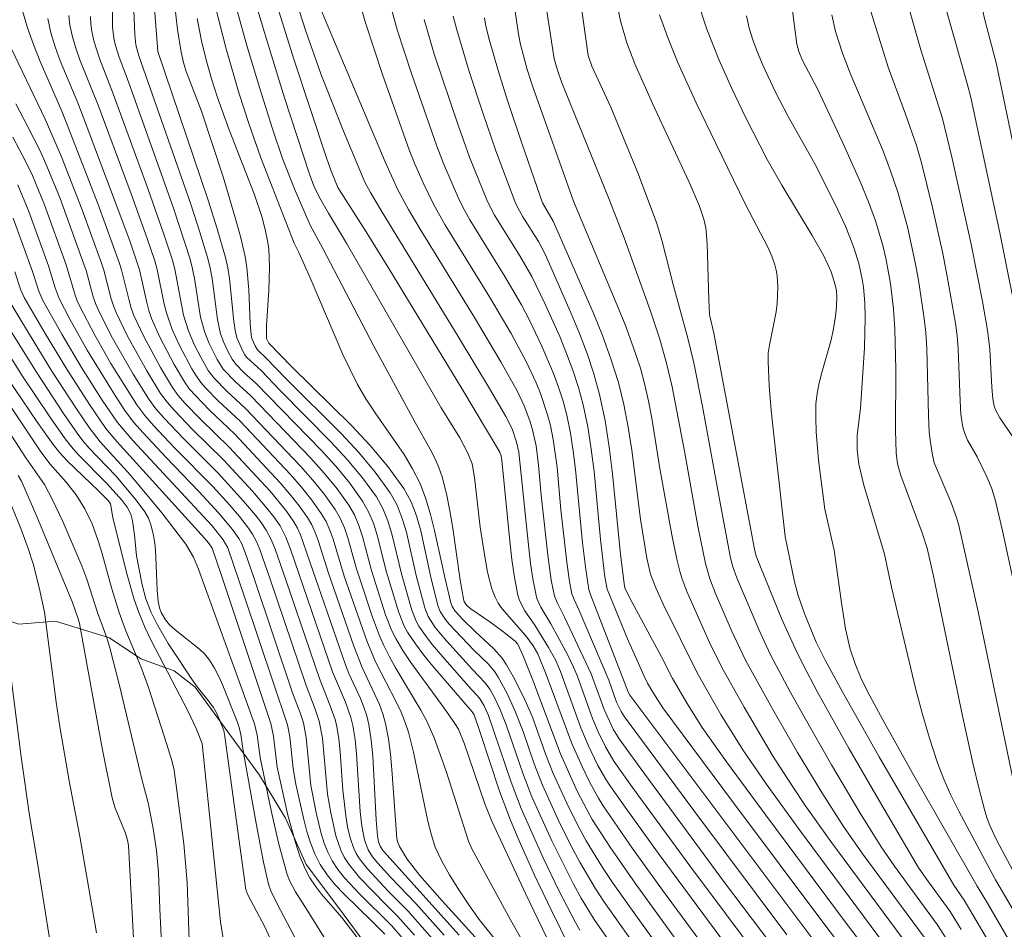
# Model space of a CAD drawing. Units: metres. Extents: x 281677 to 282193, y 1663809 to 1664374.
# Drawn here: x 281845 to 281880, y 1664183 to 1664215 of the extents above; entities that cross this region are included whole.
import ezdxf

# ---------------------------------------------------------------- set-up
doc = ezdxf.new("R2010")
doc.units = ezdxf.units.M
doc.header["$MEASUREMENT"] = 0
for name, color, linetype, lineweight, true_color in [('Curvas_Intermediarias', 7, 'Continuous', 9, 0x783c14), ('Curvas_Mestras', 7, 'Continuous', 20, 0x783c14), ('Vegetacao', 7, 'Orla8', 9, 0x00ff33)]:
    doc.layers.add(name, color=color, linetype=linetype, lineweight=lineweight, true_color=true_color)
doc.styles.get("Standard").update_dxf_attribs({"font": 'arial.ttf'})
doc.linetypes.add('Orla8', pattern='A,6,-0.5,["V",Standard,S=1,R=0,X=-0.5,Y=-1],-0.5,6,-0.5,["V",Standard,S=1,R=0,X=-0.5,Y=-1],-0.5', length=14)

msp = doc.modelspace()

# ---------------------------------------------------------------- linework, layer by layer
at = {"layer": 'Curvas_Intermediarias', "flags": 128}
for points, elevation in [([(281861.876, 1664221.308), (281862.819, 1664214.89), (281862.889, 1664214.514), (281863.131, 1664213.631), (281863.337, 1664212.976), (281864.776, 1664208.927), (281866.327, 1664205.247), (281866.627, 1664204.494), (281866.907, 1664203.735), (281867.159, 1664202.968), (281867.32, 1664202.385), (281867.453, 1664201.793), (281867.565, 1664201.196), (281867.858, 1664199.391), (281868.283, 1664197.035), (281868.463, 1664196.163), (281868.571, 1664195.732), (281868.643, 1664195.486), (281868.82, 1664195.003), (281869.627, 1664193.184), (281870.051, 1664192.323), (281870.857, 1664190.882), (281871.874, 1664189.16), (281872.59, 1664188.037), (281873.033, 1664187.382), (281873.951, 1664186.093), (281877.004, 1664181.966)], 161), ([(281849.031, 1664217.485), (281849.137, 1664214.858), (281849.178, 1664214.501), (281849.286, 1664214.115), (281851.137, 1664208.82), (281851.45, 1664207.857), (281851.744, 1664206.89), (281851.832, 1664206.534), (281851.895, 1664206.173), (281852.083, 1664204.71), (281852.199, 1664204.194), (281852.314, 1664203.885), (281852.455, 1664203.585), (281852.61, 1664203.295), (281852.74, 1664203.117), (281853.033, 1664202.822), (281853.464, 1664202.429), (281855.772, 1664200.06), (281856.305, 1664199.473), (281856.805, 1664198.868), (281857.261, 1664198.236), (281857.476, 1664197.855), (281857.645, 1664197.447), (281857.781, 1664197.019), (281858.117, 1664195.694), (281858.548, 1664194.258), (281858.738, 1664193.778), (281858.862, 1664193.554), (281859.142, 1664193.142), (281859.444, 1664192.742), (281859.762, 1664192.351), (281861.16, 1664190.72), (281861.232, 1664190.608), (281861.456, 1664189.982), (281862.144, 1664187.888), (281862.531, 1664186.859), (281862.807, 1664186.201), (281863.391, 1664184.898), (281864.004, 1664183.607), (281864.636, 1664182.327)], 176), ([(281848.347, 1664217.442), (281848.349, 1664215.135), (281848.395, 1664214.738), (281848.446, 1664214.511), (281848.586, 1664214.065), (281848.914, 1664213.182), (281850.522, 1664208.676), (281851.113, 1664206.86), (281851.202, 1664206.522), (281851.269, 1664206.177), (281851.486, 1664204.787), (281851.633, 1664204.246), (281851.792, 1664203.85), (281852.081, 1664203.277), (281852.291, 1664202.937), (281852.726, 1664202.486), (281853.275, 1664201.981), (281855.41, 1664199.767), (281855.896, 1664199.226), (281856.353, 1664198.668), (281856.77, 1664198.088), (281856.97, 1664197.737), (281857.129, 1664197.362), (281857.258, 1664196.97), (281857.583, 1664195.756), (281858.082, 1664194.179), (281858.304, 1664193.606), (281858.442, 1664193.333), (281858.698, 1664192.902), (281858.976, 1664192.481), (281860.173, 1664190.844), (281860.553, 1664190.299), (281860.677, 1664190.096), (281860.875, 1664189.598), (281861.616, 1664187.436), (281861.864, 1664186.814), (281863.066, 1664184.235), (281864.42, 1664181.42)], 177), ([(281850.423, 1664217.154), (281850.667, 1664215.053), (281850.789, 1664214.249), (281850.888, 1664213.832), (281850.97, 1664213.559), (281851.521, 1664212.141), (281852.285, 1664209.792), (281852.712, 1664208.378), (281852.903, 1664207.667), (281853.072, 1664206.952), (281853.14, 1664206.561), (281853.204, 1664205.765), (281853.25, 1664204.563), (281853.286, 1664204.166), (281853.316, 1664204.028), (281853.428, 1664203.765), (281853.516, 1664203.622), (281853.839, 1664203.32), (281854.517, 1664202.616), (281856.496, 1664200.642), (281857.124, 1664199.965), (281857.711, 1664199.265), (281858.242, 1664198.533), (281858.487, 1664198.092), (281858.675, 1664197.618), (281858.821, 1664197.12), (281859.17, 1664195.574), (281859.482, 1664194.428), (281859.597, 1664194.123), (281859.676, 1664193.982), (281859.852, 1664193.73), (281860.247, 1664193.248), (281861.182, 1664192.224), (281861.632, 1664191.757), (281861.794, 1664191.523), (281861.95, 1664191.251), (281862.153, 1664190.824), (281862.374, 1664190.255), (281862.965, 1664188.535), (281863.293, 1664187.689), (281864, 1664186.113), (281864.775, 1664184.569), (281865.051, 1664184.066), (281865.513, 1664183.313), (281867.543, 1664180.401)], 174), ([(281854.51, 1664217.248), (281855.235, 1664214.997), (281855.771, 1664213.474), (281856.574, 1664211.426), (281857.34, 1664209.612), (281857.541, 1664209.236), (281857.917, 1664208.6), (281860.699, 1664204.048), (281861.818, 1664202.186), (281862.365, 1664201.249), (281862.585, 1664200.805), (281862.749, 1664200.338), (281862.829, 1664199.981), (281863.122, 1664197.107), (281863.248, 1664196.009), (281863.33, 1664195.465), (281863.43, 1664194.927), (281863.475, 1664194.764), (281863.618, 1664194.454), (281863.969, 1664193.853), (281864.561, 1664192.756), (281864.782, 1664192.31), (281864.906, 1664192.008), (281865.452, 1664190.475), (281865.659, 1664189.999), (281865.915, 1664189.466), (281866.218, 1664188.96), (281866.883, 1664188.019), (281868.921, 1664185.221), (281871.463, 1664181.829)], 168), ([(281872.389, 1664217.2), (281872.733, 1664214.524), (281872.805, 1664214.263), (281872.937, 1664213.946), (281873.472, 1664212.93), (281874.432, 1664210.879), (281875.023, 1664209.566), (281875.294, 1664208.902), (281875.541, 1664208.231), (281875.803, 1664207.35), (281875.908, 1664206.9), (281876.073, 1664205.989), (281876.181, 1664205.073), (281876.229, 1664204.359), (281876.26, 1664202.924), (281876.253, 1664200.765), (281876.271, 1664199.949), (281876.319, 1664199.558), (281876.437, 1664199.146), (281877.207, 1664197.106), (281877.378, 1664196.552), (281877.609, 1664195.553), (281878.656, 1664190.519), (281879.019, 1664188.841), (281879.218, 1664188.008), (281879.436, 1664187.182), (281879.519, 1664186.918), (281879.62, 1664186.659), (281879.856, 1664186.153), (281880.636, 1664184.684)], 154), ([(281853.925, 1664216.82), (281854.811, 1664213.998), (281855.969, 1664210.47), (281856.124, 1664210.04), (281856.373, 1664209.422), (281857.393, 1664207.836), (281858.2, 1664206.523), (281860.799, 1664202.248), (281862.15, 1664199.982), (281862.195, 1664199.852), (281862.225, 1664199.697), (281862.505, 1664196.803), (281862.581, 1664196.154), (281862.676, 1664195.511), (281862.797, 1664194.877), (281862.855, 1664194.685), (281863.042, 1664194.323), (281863.394, 1664193.805), (281863.885, 1664193.017), (281864.146, 1664192.546), (281864.312, 1664192.152), (281865.034, 1664190.151), (281865.303, 1664189.529), (281865.637, 1664188.83), (281865.889, 1664188.381), (281866.028, 1664188.165), (281866.617, 1664187.313), (281867.824, 1664185.627), (281870.702, 1664181.74)], 169), ([(281876.437, 1664216.836), (281877.161, 1664214.332), (281877.929, 1664211.876), (281878.273, 1664210.448), (281878.945, 1664207.395), (281879.35, 1664205.352), (281879.537, 1664204.329), (281879.618, 1664203.655), (281879.686, 1664202.295), (281879.726, 1664201.874), (281879.773, 1664201.624), (281879.826, 1664201.466), (281879.973, 1664201.197), (281880.608, 1664200.259)], 151), ([(281864.956, 1664216.596), (281865.303, 1664214.124), (281865.429, 1664213.74), (281866.105, 1664212.277), (281867.065, 1664209.941), (281867.733, 1664208.17), (281867.93, 1664207.533), (281868.337, 1664205.913), (281868.849, 1664204.046), (281869.062, 1664203.16), (281869.373, 1664201.603), (281870.023, 1664198.042), (281870.364, 1664196.265), (281870.447, 1664195.929), (281870.602, 1664195.493), (281871.377, 1664193.656), (281871.797, 1664192.753), (281872.498, 1664191.432), (281872.982, 1664190.558), (281873.975, 1664188.823), (281874.997, 1664187.105), (281875.741, 1664185.899), (281876.218, 1664185.21), (281877.736, 1664183.135), (281878.185, 1664182.431)], 159), ([(281855.523, 1664216.384), (281855.937, 1664215.369), (281858.063, 1664210.332), (281858.52, 1664209.338), (281858.898, 1664208.635), (281859.312, 1664207.926), (281861.244, 1664204.78), (281862.19, 1664203.197), (281862.775, 1664202.145), (281863.016, 1664201.628), (281863.217, 1664201.095), (281863.301, 1664200.824), (281863.442, 1664200.208), (281863.532, 1664199.509), (281863.622, 1664198.447), (281863.859, 1664196.306), (281863.983, 1664195.417), (281864.097, 1664194.845), (281864.203, 1664194.588), (281864.461, 1664194.089), (281865.411, 1664192.076), (281865.87, 1664190.8), (281866.194, 1664190.099), (281866.406, 1664189.749), (281867.148, 1664188.721), (281870.164, 1664184.635), (281872.158, 1664181.994)], 167), ([(281857.111, 1664216.153), (281857.371, 1664215.248), (281857.967, 1664213.447), (281858.922, 1664210.763), (281859.106, 1664210.284), (281859.421, 1664209.581), (281859.79, 1664208.82), (281860.195, 1664208.094), (281861.787, 1664205.513), (281862.56, 1664204.211), (281863.105, 1664203.189), (281863.443, 1664202.452), (281863.595, 1664202.076), (281863.853, 1664201.311), (281863.955, 1664200.924), (281864.056, 1664200.434), (281864.189, 1664199.437), (281864.322, 1664197.926), (281864.538, 1664196.05), (281864.635, 1664195.367), (281864.721, 1664194.926), (281864.795, 1664194.726), (281864.974, 1664194.335), (281866.033, 1664191.845), (281866.313, 1664191.065), (281866.472, 1664190.729), (281866.593, 1664190.533), (281869.061, 1664187.194), (281872.384, 1664182.763)], 166), ([(281869.172, 1664216.163), (281869.53, 1664215.06), (281869.954, 1664213.982), (281870.415, 1664212.948), (281870.905, 1664211.925), (281871.684, 1664210.413), (281872.199, 1664209.501), (281873.283, 1664207.705), (281873.695, 1664206.974), (281873.962, 1664206.404), (281874.108, 1664205.948), (281874.146, 1664205.735), (281874.16, 1664205.522), (281874.148, 1664205.177), (281874.113, 1664204.831), (281874.028, 1664204.315), (281873.944, 1664203.94), (281873.625, 1664202.822), (281873.531, 1664202.449), (281873.459, 1664202.074), (281873.419, 1664201.697), (281873.408, 1664201.2), (281873.423, 1664200.7), (281873.511, 1664199.697), (281873.739, 1664197.95), (281874.062, 1664196.484), (281874.326, 1664194.608), (281874.476, 1664193.675), (281874.643, 1664192.953), (281874.813, 1664192.434), (281875.02, 1664191.928), (281875.26, 1664191.438), (281875.797, 1664190.437), (281876.905, 1664188.45), (281879.168, 1664184.5), (281879.533, 1664183.896), (281881.141, 1664181.122)], 156), ([(281879.273, 1664216.124), (281879.437, 1664215.4), (281879.858, 1664213.819), (281881.046, 1664208.097)], 149), ([(281845.138, 1664215.722), (281845.314, 1664215.113), (281845.526, 1664214.511), (281845.766, 1664213.914), (281846.541, 1664212.135), (281846.783, 1664211.538), (281847.836, 1664208.805), (281848.59, 1664206.743), (281848.673, 1664206.475), (281848.935, 1664205.381), (281849.014, 1664205.113), (281849.112, 1664204.853), (281849.46, 1664204.097), (281850.056, 1664202.993), (281850.486, 1664202.279), (281850.692, 1664201.993), (281850.927, 1664201.726), (281851.496, 1664201.141), (281852.509, 1664200.162), (281853.961, 1664198.586), (281854.544, 1664197.869), (281854.808, 1664197.494), (281854.94, 1664197.269), (281855.052, 1664197.03), (281856.652, 1664192.392), (281856.773, 1664192.087), (281857.18, 1664191.187), (281857.304, 1664190.884), (281857.408, 1664190.577), (281857.484, 1664190.263), (281857.57, 1664189.706), (281857.629, 1664189.142), (281857.748, 1664186.86), (281857.79, 1664186.292), (281857.827, 1664186.079), (281857.884, 1664185.929), (281857.992, 1664185.765), (281858.121, 1664185.612), (281860.698, 1664182.749)], 181), ([(281852.029, 1664215.804), (281852.392, 1664214.357), (281852.857, 1664212.754), (281853.2, 1664211.697), (281853.638, 1664210.469), (281854.822, 1664207.429), (281854.984, 1664207.102), (281855.387, 1664206.2), (281856.557, 1664203.458), (281857.078, 1664202.391), (281857.379, 1664201.875), (281857.71, 1664201.375), (281858.739, 1664199.894), (281859.044, 1664199.384), (281859.306, 1664198.855), (281859.514, 1664198.314), (281859.685, 1664197.757), (281859.828, 1664197.188), (281860.201, 1664195.456), (281860.406, 1664194.603), (281860.455, 1664194.47), (281860.565, 1664194.306), (281860.829, 1664194.015), (281861.273, 1664193.579), (281861.939, 1664192.965), (281862.229, 1664192.626), (281862.388, 1664192.391), (281862.677, 1664191.897), (281863.055, 1664191.121), (281863.31, 1664190.53), (281863.791, 1664189.182), (281864.054, 1664188.518), (281864.609, 1664187.304), (281865.009, 1664186.508), (281865.223, 1664186.119), (281865.815, 1664185.162), (281866.196, 1664184.595), (281866.985, 1664183.478), (281869.437, 1664180.079)], 172), ([(281852.751, 1664215.851), (281853.161, 1664214.395), (281853.594, 1664212.946), (281854.052, 1664211.504), (281854.421, 1664210.413), (281854.858, 1664209.307), (281855.395, 1664208.076), (281855.834, 1664207.264), (281857.656, 1664203.76), (281859.128, 1664201.03), (281859.672, 1664200.082), (281859.836, 1664199.76), (281859.98, 1664199.432), (281860.095, 1664199.094), (281860.249, 1664198.495), (281860.373, 1664197.886), (281860.477, 1664197.271), (281860.743, 1664195.41), (281860.854, 1664194.743), (281860.883, 1664194.645), (281860.981, 1664194.515), (281861.119, 1664194.388), (281861.789, 1664193.932), (281862.246, 1664193.599), (281862.693, 1664193.241), (281862.791, 1664193.128), (281862.968, 1664192.736), (281863.322, 1664191.846), (281864.313, 1664189.216), (281864.913, 1664187.893), (281865.259, 1664187.212), (281865.446, 1664186.88), (281866.083, 1664185.886), (281866.999, 1664184.57), (281869.186, 1664181.557)], 171), ([(281866.311, 1664216.041), (281866.449, 1664215.359), (281866.677, 1664214.58), (281866.966, 1664213.822), (281867.593, 1664212.409), (281868.902, 1664209.603), (281869.272, 1664208.748), (281869.422, 1664208.292), (281869.489, 1664207.98), (281869.543, 1664207.424), (281869.595, 1664205.406), (281869.627, 1664204.883), (281869.782, 1664204.222), (281871.222, 1664196.521), (281871.289, 1664196.269), (281872.195, 1664194.046), (281872.673, 1664192.971), (281872.935, 1664192.444), (281873.476, 1664191.421), (281874.6, 1664189.394), (281875.76, 1664187.386), (281877.06, 1664185.183), (281877.33, 1664184.787), (281878.2, 1664183.591), (281878.59, 1664182.959)], 158), ([(281875.327, 1664215.85), (281875.997, 1664213.708), (281876.615, 1664212.032), (281877.003, 1664210.909), (281877.169, 1664210.339), (281877.577, 1664208.709), (281877.938, 1664207.065), (281878.1, 1664206.239), (281878.386, 1664204.584), (281878.445, 1664204.124), (281878.482, 1664203.66), (281878.553, 1664201.795), (281878.586, 1664201.331), (281878.657, 1664200.866), (281878.719, 1664200.641), (281878.814, 1664200.407), (281879.167, 1664199.809), (281879.508, 1664199.1), (281879.676, 1664198.702), (281879.805, 1664198.292), (281880.069, 1664197.175), (281880.559, 1664194.931)], 152), ([(281846.791, 1664215.548), (281846.828, 1664215.211), (281846.918, 1664214.794), (281847.041, 1664214.382), (281847.186, 1664213.973), (281847.835, 1664212.349), (281849.01, 1664209.186), (281849.582, 1664207.6), (281849.851, 1664206.801), (281849.939, 1664206.498), (281850.191, 1664205.253), (281850.266, 1664204.947), (281850.472, 1664204.357), (281850.73, 1664203.785), (281851.177, 1664202.955), (281851.335, 1664202.686), (281851.491, 1664202.464), (281851.672, 1664202.26), (281852.111, 1664201.814), (281852.894, 1664201.078), (281854.686, 1664199.179), (281855.078, 1664198.731), (281855.448, 1664198.269), (281855.789, 1664197.791), (281855.956, 1664197.502), (281856.093, 1664197.195), (281856.207, 1664196.875), (281856.606, 1664195.56), (281857.409, 1664193.247), (281857.723, 1664192.503), (281858.461, 1664191.07), (281858.629, 1664190.707), (281858.777, 1664190.336), (281858.891, 1664189.989), (281859.072, 1664189.279), (281859.589, 1664186.819), (281859.712, 1664186.315), (281859.85, 1664185.895), (281860.079, 1664185.391), (281860.352, 1664184.908), (281860.689, 1664184.367), (281861.042, 1664183.835), (281861.412, 1664183.315), (281862.027, 1664182.536)], 179), ([(281847.563, 1664215.519), (281847.576, 1664215.245), (281847.611, 1664214.975), (281847.683, 1664214.652), (281847.886, 1664214.018), (281848.37, 1664212.762), (281849.606, 1664209.381), (281850.203, 1664207.685), (281850.483, 1664206.831), (281850.571, 1664206.51), (281850.88, 1664204.866), (281851.057, 1664204.301), (281851.263, 1664203.817), (281851.503, 1664203.346), (281851.76, 1664202.889), (281851.966, 1664202.612), (281852.418, 1664202.15), (281853.085, 1664201.531), (281855.048, 1664199.474), (281855.487, 1664198.979), (281855.9, 1664198.469), (281856.279, 1664197.939), (281856.463, 1664197.619), (281856.611, 1664197.278), (281856.734, 1664196.922), (281857.044, 1664195.82), (281857.16, 1664195.46), (281857.611, 1664194.099), (281857.86, 1664193.429), (281858.004, 1664193.103), (281858.204, 1664192.704), (281858.422, 1664192.314), (281859.341, 1664190.773), (281859.552, 1664190.379), (281859.816, 1664189.788), (281860.249, 1664188.566), (281861.037, 1664186.099), (281861.154, 1664185.833), (281862.535, 1664183.296), (281863.517, 1664181.554)], 178), ([(281851.365, 1664215.441), (281851.524, 1664214.653), (281851.689, 1664213.97), (281851.878, 1664213.293), (281852.09, 1664212.624), (281852.51, 1664211.472), (281853.399, 1664209.185), (281853.669, 1664208.382), (281853.792, 1664207.924), (281853.883, 1664207.459), (281853.913, 1664207.226), (281853.941, 1664206.578), (281853.914, 1664205.745), (281853.838, 1664204.493), (281853.832, 1664204.026), (281853.914, 1664203.866), (281854.728, 1664203.036), (281856.859, 1664200.932), (281857.535, 1664200.211), (281858.165, 1664199.464), (281858.732, 1664198.681), (281858.991, 1664198.211), (281859.187, 1664197.704), (281859.337, 1664197.171), (281859.687, 1664195.516), (281859.945, 1664194.515), (281860.026, 1664194.296), (281860.208, 1664194.019), (281860.345, 1664193.849), (281861.227, 1664192.913), (281861.743, 1664192.413), (281861.969, 1664192.14), (281862.09, 1664191.957), (281862.414, 1664191.376), (281862.69, 1664190.768), (281862.979, 1664190.011), (281863.377, 1664188.858), (281863.673, 1664188.104), (281864.304, 1664186.711), (281864.759, 1664185.798), (281865, 1664185.35), (281865.546, 1664184.429), (281865.855, 1664183.958), (281868.484, 1664180.242)], 173), ([(281859.453, 1664215.407), (281859.826, 1664214.142), (281860.661, 1664211.635), (281861.076, 1664210.499), (281861.71, 1664208.918), (281861.96, 1664208.43), (281862.864, 1664206.981), (281863.293, 1664206.246), (281863.755, 1664205.283), (281864.285, 1664204.101), (281864.53, 1664203.502), (281864.756, 1664202.897), (281864.955, 1664202.286), (281865.121, 1664201.668), (281865.285, 1664200.883), (281865.411, 1664200.089), (281865.508, 1664199.287), (281865.74, 1664196.868), (281865.899, 1664195.529), (281865.971, 1664195.089), (281866.696, 1664193.319), (281867.28, 1664192.013), (281867.412, 1664191.745), (281867.604, 1664191.414), (281867.959, 1664190.861), (281870.438, 1664187.518), (281873.766, 1664183.075), (281875.437, 1664180.897)], 164), ([(281860.489, 1664215.533), (281860.619, 1664215.035), (281861.059, 1664213.55), (281861.541, 1664212.076), (281862.012, 1664210.729), (281862.695, 1664208.894), (281862.79, 1664208.695), (281862.976, 1664208.375), (281863.53, 1664207.495), (281863.766, 1664207.035), (281864.698, 1664204.926), (281864.992, 1664204.215), (281865.263, 1664203.498), (281865.504, 1664202.773), (281865.704, 1664202.04), (281865.9, 1664201.106), (281866.052, 1664200.162), (281866.171, 1664199.209), (281866.455, 1664196.332), (281866.577, 1664195.293), (281866.608, 1664195.138), (281866.771, 1664194.794), (281867.916, 1664192.68), (281868.31, 1664191.901), (281868.858, 1664190.958), (281869.359, 1664190.158), (281870.227, 1664188.938), (281871.626, 1664187.029), (281874.454, 1664183.231), (281876.177, 1664180.958)], 163), ([(281861.606, 1664215.473), (281861.656, 1664215.172), (281861.783, 1664214.663), (281862.093, 1664213.589), (281862.43, 1664212.522), (281862.95, 1664210.961), (281863.674, 1664208.87), (281864.051, 1664208.212), (281865.478, 1664204.959), (281865.811, 1664204.138), (281866.113, 1664203.308), (281866.376, 1664202.468), (281866.574, 1664201.674), (281866.729, 1664200.867), (281866.853, 1664200.052), (281867.166, 1664197.59), (281867.39, 1664196.194), (281867.524, 1664195.622), (281867.706, 1664195.135), (281867.979, 1664194.538), (281869.18, 1664192.111), (281870.031, 1664190.626), (281870.806, 1664189.367), (281871.643, 1664188.15), (281872.797, 1664186.554), (281875.382, 1664183.065), (281876.589, 1664181.46)], 162), ([(281867.838, 1664215.575), (281868.147, 1664214.733), (281868.487, 1664213.903), (281869.152, 1664212.439), (281869.85, 1664210.988), (281870.907, 1664208.816), (281871.705, 1664207.284), (281871.841, 1664206.972), (281871.956, 1664206.654), (281872.005, 1664206.466), (281872.037, 1664206.272), (281872.059, 1664205.874), (281872.033, 1664205.275), (281871.998, 1664204.979), (281871.757, 1664203.798), (281871.72, 1664203.503), (281871.712, 1664203.206), (281871.756, 1664202.338), (281871.823, 1664201.468), (281872.006, 1664199.728), (281872.326, 1664196.975), (281872.65, 1664195.355), (281872.788, 1664194.862), (281873.022, 1664194.191), (281873.426, 1664193.201), (281873.741, 1664192.563), (281874.372, 1664191.405), (281875.671, 1664189.107), (281878.326, 1664184.539), (281878.696, 1664184.003), (281880.208, 1664181.446)], 157), ([(281873.978, 1664215.58), (281874.109, 1664214.984), (281874.364, 1664214.209), (281874.641, 1664213.5), (281875.821, 1664210.686), (281876.09, 1664209.975), (281876.332, 1664209.255), (281876.677, 1664208.011), (281876.956, 1664206.747), (281877.073, 1664206.11), (281877.266, 1664204.833), (281877.328, 1664204.247), (281877.366, 1664203.659), (281877.425, 1664201.295), (281877.456, 1664200.705), (281877.486, 1664200.4), (281877.558, 1664199.944), (281877.634, 1664199.595), (281878.229, 1664198.211), (281878.432, 1664197.65), (281878.511, 1664197.364), (281879.215, 1664194.24), (281880.948, 1664185.88)], 153), ([(281844.604, 1664214.659), (281845.951, 1664211.85), (281846.526, 1664210.514), (281847.264, 1664208.622), (281847.959, 1664206.713), (281848.039, 1664206.464), (281848.3, 1664205.447), (281848.379, 1664205.199), (281848.476, 1664204.957), (281848.884, 1664204.113), (281849.569, 1664202.876), (281850.06, 1664202.076), (281850.293, 1664201.757), (281850.555, 1664201.46), (281851.188, 1664200.803), (281852.314, 1664199.698), (281853.336, 1664198.586), (281853.852, 1664197.981), (281854.093, 1664197.668), (281854.318, 1664197.346), (281854.529, 1664196.949), (281854.69, 1664196.521), (281856.189, 1664192.148), (281856.646, 1664191.062), (281856.843, 1664190.513), (281856.911, 1664190.231), (281856.991, 1664189.727), (281857.045, 1664189.218), (281857.177, 1664187.159), (281857.229, 1664186.648), (281857.322, 1664186.148), (281857.457, 1664185.799), (281857.617, 1664185.551), (281857.808, 1664185.32), (281858.26, 1664184.823), (281859.163, 1664183.878), (281860.163, 1664182.755)], 182), ([(281844.897, 1664212.405), (281845.335, 1664211.579), (281845.752, 1664210.743), (281846.011, 1664210.179), (281846.48, 1664209.027), (281847.328, 1664206.684), (281847.405, 1664206.453), (281847.66, 1664205.514), (281847.738, 1664205.285), (281847.832, 1664205.063), (281848.304, 1664204.13), (281849.081, 1664202.76), (281849.636, 1664201.873), (281849.894, 1664201.522), (281850.184, 1664201.193), (281850.88, 1664200.465), (281852.117, 1664199.23), (281853.02, 1664198.236), (281853.443, 1664197.728), (281853.641, 1664197.466), (281853.827, 1664197.198), (281854.005, 1664196.868), (281854.144, 1664196.514), (281854.532, 1664195.392), (281855.72, 1664191.902), (281856.11, 1664190.937), (281856.279, 1664190.449), (281856.338, 1664190.199), (281856.41, 1664189.75), (281856.461, 1664189.296), (281856.558, 1664187.922), (281856.657, 1664187.012), (281856.723, 1664186.615), (281856.814, 1664186.22), (281856.945, 1664185.844), (281857.031, 1664185.668), (281857.148, 1664185.476), (281857.431, 1664185.117), (281858.177, 1664184.317), (281858.875, 1664183.615), (281859.821, 1664182.538)], 183), ([(281844.794, 1664211.216), (281845.251, 1664210.357), (281845.496, 1664209.846), (281845.927, 1664208.797), (281846.697, 1664206.654), (281847.016, 1664205.582), (281847.091, 1664205.373), (281847.182, 1664205.17), (281847.72, 1664204.148), (281848.293, 1664203.142), (281849.211, 1664201.67), (281849.495, 1664201.287), (281849.813, 1664200.928), (281850.572, 1664200.126), (281851.919, 1664198.756), (281852.53, 1664198.082), (281852.871, 1664197.68), (281853.19, 1664197.264), (281853.337, 1664197.049), (281853.48, 1664196.787), (281853.594, 1664196.507), (281853.963, 1664195.448), (281855.246, 1664191.652), (281855.573, 1664190.81), (281855.715, 1664190.384), (281855.83, 1664189.774), (281856.014, 1664187.777), (281856.123, 1664187.111), (281856.303, 1664186.295), (281856.484, 1664185.778), (281856.604, 1664185.538), (281856.765, 1664185.283), (281857.153, 1664184.809), (281858.097, 1664183.83), (281858.509, 1664183.435), (281859.114, 1664182.754)], 184), ([(281844.807, 1664208.329), (281845.497, 1664206.422), (281845.717, 1664205.72), (281845.865, 1664205.387), (281846.54, 1664204.188), (281847.245, 1664203.002), (281847.981, 1664201.836), (281848.524, 1664201.036), (281849.072, 1664200.397), (281851.9, 1664197.353), (281852.287, 1664196.857), (281852.456, 1664196.562), (281853.056, 1664194.824), (281854.585, 1664190.254), (281854.667, 1664189.825), (281854.783, 1664188.698), (281854.876, 1664188.143), (281855.161, 1664186.873), (281855.272, 1664186.453), (281855.402, 1664186.043), (281855.559, 1664185.649), (281855.75, 1664185.277), (281855.999, 1664184.902), (281856.285, 1664184.549), (281856.6, 1664184.212), (281857.607, 1664183.237), (281858.051, 1664182.783)], 186), ([(281844.86, 1664206.412), (281845.062, 1664205.79), (281845.198, 1664205.497), (281845.945, 1664204.209), (281846.718, 1664202.933), (281847.522, 1664201.677), (281848.113, 1664200.817), (281848.499, 1664200.355), (281851.63, 1664196.916), (281851.771, 1664196.742), (281851.896, 1664196.549), (281852.221, 1664195.614), (281853.988, 1664190.307), (281854.085, 1664189.852), (281854.219, 1664188.749), (281854.6, 1664187.037), (281854.864, 1664186.053), (281855.026, 1664185.575), (281855.216, 1664185.113), (281855.382, 1664184.799), (281855.58, 1664184.501), (281855.8, 1664184.214), (281856.515, 1664183.379), (281857.452, 1664182.165)], 187), ([(281841.098, 1664206.198), (281845.254, 1664199.777), (281845.924, 1664198.829), (281846.212, 1664198.28), (281846.578, 1664197.504), (281847.253, 1664195.925), (281847.429, 1664195.454), (281847.817, 1664194.254), (281848.143, 1664193.358), (281848.255, 1664192.994), (281848.595, 1664191.662), (281849.397, 1664188.318), (281849.618, 1664187.468), (281849.796, 1664186.551), (281849.918, 1664185.772), (281849.989, 1664184.992), (281850.035, 1664183.688), (281850.201, 1664180.236)], 193), ([(281844.527, 1664205.607), (281845.347, 1664204.23), (281846.189, 1664202.864), (281847.062, 1664201.518), (281847.512, 1664200.857), (281847.907, 1664200.352), (281848.991, 1664199.159), (281850.099, 1664197.811), (281850.966, 1664196.695), (281851.23, 1664196.231), (281851.412, 1664195.804), (281853.409, 1664190.293), (281853.503, 1664189.881), (281853.611, 1664189.085), (281853.999, 1664187.194), (281854.259, 1664186.045), (281854.575, 1664184.917), (281854.656, 1664184.704), (281854.87, 1664184.298), (281855.372, 1664183.516), (281856.745, 1664181.293)], 188), ([(281844.744, 1664204.252), (281845.656, 1664202.794), (281846.599, 1664201.358), (281847.087, 1664200.653), (281847.293, 1664200.382), (281847.516, 1664200.123), (281848.461, 1664199.128), (281849.194, 1664198.266), (281849.503, 1664197.845), (281849.625, 1664197.624), (281849.717, 1664197.391), (281849.807, 1664197.022), (281849.864, 1664196.64), (281849.895, 1664196.248), (281849.943, 1664195.056), (281849.977, 1664194.664), (281850.018, 1664194.424), (281850.078, 1664194.255), (281850.233, 1664193.996), (281850.381, 1664193.824), (281850.583, 1664193.641), (281851.446, 1664192.957), (281851.638, 1664192.769), (281851.805, 1664192.562), (281851.984, 1664192.276), (281852.142, 1664191.973), (281852.283, 1664191.658), (281852.814, 1664190.313), (281852.878, 1664190.11), (281852.921, 1664189.91), (281853.009, 1664189.329), (281853.477, 1664186.677), (281853.729, 1664185.357), (281853.901, 1664184.577), (281853.99, 1664184.336), (281854.218, 1664183.871), (281856.037, 1664180.416)], 189), ([(281844.041, 1664202.589), (281845.763, 1664200.02), (281846.119, 1664199.563), (281846.695, 1664198.908), (281847.051, 1664198.453), (281847.364, 1664197.954), (281847.623, 1664197.422), (281847.838, 1664196.82), (281847.967, 1664196.395), (281848.322, 1664195.106), (281848.583, 1664194.255), (281848.825, 1664193.609), (281849.354, 1664192.333), (281849.625, 1664191.581), (281850.194, 1664189.852), (281850.463, 1664188.983), (281850.545, 1664188.632), (281850.886, 1664186.015), (281851.006, 1664184.629), (281851.135, 1664180.858)], 192), ([(281844.582, 1664202.65), (281845.67, 1664201.035), (281846.237, 1664200.247), (281846.475, 1664199.949), (281846.733, 1664199.666), (281847.844, 1664198.603), (281848.194, 1664198.252), (281848.274, 1664198.132), (281848.361, 1664197.651), (281848.84, 1664195.691), (281849.119, 1664194.726), (281849.287, 1664194.255), (281849.501, 1664193.742), (281849.737, 1664193.238), (281851.027, 1664190.758), (281851.323, 1664190.128), (281851.546, 1664189.593), (281852.191, 1664183.23), (281852.329, 1664182.403)], 191), ([(281844.987, 1664199.14), (281845.102, 1664198.94), (281845.655, 1664197.68), (281846.921, 1664194.619), (281847.128, 1664194.035), (281847.173, 1664193.866), (281847.976, 1664189.421), (281848.331, 1664187.652), (281848.441, 1664187.284), (281848.805, 1664186.39), (281848.882, 1664186.141), (281848.922, 1664185.951), (281849.441, 1664176.259)], 194), ([(281844.735, 1664191.912), (281845.095, 1664189.112), (281845.384, 1664187.016), (281845.652, 1664185.471), (281846.347, 1664181.078), (281846.846, 1664177.781), (281846.874, 1664177.434), (281846.86, 1664177.175), (281846.814, 1664176.88), (281846.649, 1664176.149), (281846.483, 1664175.634), (281845.846, 1664173.352), (281845.7, 1664172.78), (281845.574, 1664172.206), (281845.474, 1664171.629), (281845.44, 1664171.304), (281845.437, 1664170.646), (281845.554, 1664169.324), (281845.636, 1664168.75), (281845.799, 1664167.892), (281845.871, 1664167.318), (281845.927, 1664166.015)], 196)]:
    msp.add_lwpolyline(points, dxfattribs=dict(at, elevation=elevation))
at = {"layer": 'Curvas_Mestras', "flags": 128}
for points, elevation in [([(281849.732, 1664217.192), (281849.961, 1664214.265), (281851.757, 1664208.966), (281852.077, 1664207.945), (281852.375, 1664206.919), (281852.46, 1664206.547), (281852.519, 1664206.168), (281852.668, 1664204.635), (281852.728, 1664204.258), (281852.79, 1664204.032), (281852.98, 1664203.602), (281853.062, 1664203.453), (281853.128, 1664203.369), (281853.652, 1664202.875), (281854.305, 1664202.194), (281856.134, 1664200.351), (281856.715, 1664199.72), (281857.258, 1664199.066), (281857.751, 1664198.385), (281857.982, 1664197.973), (281858.16, 1664197.532), (281858.302, 1664197.069), (281858.646, 1664195.633), (281859.016, 1664194.343), (281859.167, 1664193.95), (281859.269, 1664193.768), (281859.497, 1664193.437), (281859.743, 1664193.116), (281860.274, 1664192.495), (281861.138, 1664191.516), (281861.354, 1664191.289), (281861.449, 1664191.168), (281861.59, 1664190.929), (281861.742, 1664190.59), (281862.553, 1664188.211), (281862.912, 1664187.274), (281863.695, 1664185.509), (281864.256, 1664184.35), (281864.846, 1664183.207), (281865.003, 1664182.929)], 175), ([(281863.633, 1664216.95), (281864.089, 1664214.004), (281864.202, 1664213.597), (281864.36, 1664213.154), (281866.033, 1664209.029), (281866.586, 1664207.626), (281867.525, 1664205.011), (281867.854, 1664204.011), (281868.109, 1664203.11), (281868.29, 1664202.307), (281868.729, 1664200.019), (281869.213, 1664197.337), (281869.485, 1664196.004), (281869.639, 1664195.466), (281869.839, 1664194.942), (281870.398, 1664193.645), (281870.923, 1664192.537), (281871.923, 1664190.717), (281872.76, 1664189.27), (281873.625, 1664187.841), (281874.399, 1664186.631), (281875.092, 1664185.645), (281877.274, 1664182.682)], 160), ([(281877.832, 1664216.573), (281878.805, 1664213.129), (281878.932, 1664212.621), (281879.981, 1664207.739), (281880.715, 1664204.068)], 150), ([(281853.37, 1664216.257), (281853.916, 1664214.432), (281854.482, 1664212.611), (281855.363, 1664209.891), (281855.526, 1664209.471), (281855.723, 1664209.065), (281856.039, 1664208.497), (281856.684, 1664207.426), (281860.066, 1664201.563), (281860.729, 1664200.488), (281861.015, 1664199.938), (281861.16, 1664199.557), (281861.254, 1664199.078), (281861.456, 1664197.309), (281861.607, 1664196.331), (281861.714, 1664195.704), (281861.872, 1664195.099), (281861.982, 1664194.812), (281862.097, 1664194.594), (281862.238, 1664194.389), (281863.073, 1664193.423), (281863.336, 1664193.069), (281863.501, 1664192.786), (281863.803, 1664192.048), (281864.713, 1664189.586), (281865.081, 1664188.767), (281865.36, 1664188.192), (281865.668, 1664187.633), (281865.837, 1664187.364), (281866.877, 1664185.849), (281867.954, 1664184.356), (281869.943, 1664181.649)], 170), ([(281858.285, 1664215.779), (281858.506, 1664215.01), (281858.999, 1664213.479), (281859.9, 1664210.887), (281860.141, 1664210.272), (281860.665, 1664209.059), (281860.83, 1664208.712), (281861.077, 1664208.262), (281862.327, 1664206.246), (281862.928, 1664205.227), (281863.202, 1664204.704), (281863.654, 1664203.758), (281864.064, 1664202.789), (281864.245, 1664202.296), (281864.404, 1664201.798), (281864.538, 1664201.296), (281864.67, 1664200.659), (281864.77, 1664200.014), (281864.847, 1664199.363), (281865.102, 1664196.747), (281865.218, 1664195.791), (281865.329, 1664195.079), (281865.392, 1664194.867), (281866.735, 1664191.39), (281866.779, 1664191.313), (281871.273, 1664185.315), (281873.454, 1664182.424)], 165), ([(281846.045, 1664215.448), (281846.152, 1664214.938), (281846.303, 1664214.433), (281846.486, 1664213.932), (281847.111, 1664212.44), (281847.306, 1664211.941), (281848.962, 1664207.515), (281849.306, 1664206.486), (281849.565, 1664205.317), (281849.643, 1664205.029), (281849.74, 1664204.749), (281850.031, 1664204.082), (281850.54, 1664203.11), (281850.91, 1664202.482), (281851.091, 1664202.228), (281851.299, 1664201.993), (281851.804, 1664201.478), (281852.702, 1664200.622), (281854.324, 1664198.884), (281854.669, 1664198.482), (281854.996, 1664198.069), (281855.299, 1664197.643), (281855.449, 1664197.385), (281855.573, 1664197.112), (281855.679, 1664196.828), (281856.046, 1664195.661), (281856.95, 1664193.062), (281857.247, 1664192.297), (281857.861, 1664190.978), (281857.985, 1664190.641), (281858.08, 1664190.297), (281858.181, 1664189.757), (281858.254, 1664189.21), (281858.307, 1664188.658), (281858.482, 1664186.202), (281858.501, 1664186.089), (281858.577, 1664185.919), (281858.853, 1664185.467), (281859.304, 1664184.875), (281860.1, 1664183.975), (281861.99, 1664181.902)], 180), ([(281870.946, 1664215.536), (281871.041, 1664215.105), (281871.169, 1664214.681), (281871.321, 1664214.264), (281871.535, 1664213.751), (281871.967, 1664212.842), (281872.428, 1664211.946), (281873.382, 1664210.262), (281874.107, 1664208.822), (281874.467, 1664208.041), (281874.63, 1664207.645), (281874.779, 1664207.245), (281874.943, 1664206.703), (281875.065, 1664206.146), (281875.108, 1664205.864), (281875.157, 1664205.301), (281875.168, 1664204.767), (281875.143, 1664203.696), (281875.01, 1664201.551), (281874.882, 1664200.571), (281874.888, 1664200.065), (281874.947, 1664199.55), (281875.122, 1664198.799), (281875.855, 1664196.34), (281876.106, 1664195.165), (281876.97, 1664191.559), (281877.204, 1664190.664), (281877.46, 1664189.777), (281877.748, 1664188.902), (281877.973, 1664188.317), (281878.228, 1664187.743), (281878.506, 1664187.177), (281879.821, 1664184.721), (281880.811, 1664183.031)], 155), ([(281844.978, 1664209.514), (281845.367, 1664208.563), (281846.067, 1664206.625), (281846.305, 1664205.844), (281846.44, 1664205.461), (281846.824, 1664204.721), (281847.447, 1664203.617), (281848.44, 1664201.995), (281848.786, 1664201.466), (281849.097, 1664201.052), (281849.442, 1664200.662), (281850.264, 1664199.786), (281851.429, 1664198.579), (281852.129, 1664197.82), (281852.625, 1664197.218), (281852.846, 1664196.901), (281852.953, 1664196.707), (281853.079, 1664196.396), (281853.388, 1664195.503), (281854.766, 1664191.4), (281855.034, 1664190.682), (281855.15, 1664190.319), (281855.248, 1664189.799), (281855.421, 1664188.095), (281855.621, 1664187.065), (281855.789, 1664186.373), (281855.894, 1664186.037), (281856.022, 1664185.714), (281856.177, 1664185.407), (281856.381, 1664185.092), (281856.617, 1664184.793), (281857.149, 1664184.23), (281858.3, 1664183.089), (281858.742, 1664182.572)], 185), ([(281844.139, 1664204.273), (281845.121, 1664202.723), (281846.136, 1664201.198), (281846.662, 1664200.45), (281846.884, 1664200.165), (281847.123, 1664199.893), (281848.143, 1664198.856), (281848.688, 1664198.254), (281848.868, 1664198.018), (281848.995, 1664197.762), (281849.059, 1664197.526), (281849.129, 1664197.034), (281849.197, 1664196.277), (281849.4, 1664195.252), (281849.536, 1664194.742), (281849.724, 1664194.255), (281849.912, 1664193.882), (281850.335, 1664193.155), (281851.264, 1664191.742), (281851.454, 1664191.488), (281851.761, 1664191.123), (281851.946, 1664190.868), (281852.06, 1664190.657), (281852.155, 1664190.435), (281852.311, 1664190.046), (281852.354, 1664189.838), (281853.103, 1664184.382), (281853.173, 1664184.192), (281853.783, 1664183.03), (281854, 1664182.554)], 190), ([(281844.652, 1664198.302), (281845.083, 1664197.255), (281845.343, 1664196.548), (281845.516, 1664195.995), (281845.733, 1664195.153), (281845.921, 1664194.268), (281846.344, 1664191.067), (281846.484, 1664190.112), (281846.807, 1664188.253), (281847.188, 1664186.273), (281847.771, 1664182.831)], 195)]:
    msp.add_lwpolyline(points, dxfattribs=dict(at, elevation=elevation))
at = {"layer": 'Vegetacao', "flags": 128}
msp.add_lwpolyline([(281845.582, 1663814.508), (281845.59, 1663814.531), (281845.963, 1663815.911), (281846.274, 1663817.348), (281847.022, 1663818.958), (281847.957, 1663820.51), (281848.767, 1663821.832), (281849.39, 1663823.442), (281849.45, 1663825.052), (281849.324, 1663826.604), (281848.979, 1663828.098), (281849.243, 1663829.689), (281850.239, 1663831.062), (281859.335, 1663840.901), (281860.457, 1663842.045), (281861.578, 1663843.876), (281861.951, 1663845.363), (281862.449, 1663847.536), (281862.946, 1663850.168), (281863.568, 1663852.685), (281863.941, 1663854.744), (281864.314, 1663856.803), (281864.563, 1663858.862), (281865.804, 1663871.103), (281866.052, 1663872.59), (281866.052, 1663874.421), (281865.926, 1663876.022), (281865.552, 1663877.624), (281864.803, 1663878.996), (281863.93, 1663879.911), (281862.807, 1663881.284), (281860.937, 1663882.771), (281859.316, 1663883.343), (281858.443, 1663883.8), (281857.445, 1663884.944), (281855.824, 1663886.317), (281854.826, 1663887.461), (281854.452, 1663888.376), (281854.077, 1663889.291), (281853.952, 1663891.465), (281853.577, 1663892.608), (281854.574, 1663893.981), (281855.57, 1663895.125), (281856.817, 1663896.27), (281862.424, 1663901.189), (281863.795, 1663902.334), (281864.792, 1663903.592), (281865.788, 1663904.736), (281866.66, 1663905.88), (281867.782, 1663907.024), (281869.153, 1663908.054), (281871.271, 1663909.313), (281876.132, 1663912.173), (281877.627, 1663913.546), (281878.749, 1663914.576), (281879.745, 1663915.835), (281880.368, 1663917.208), (281880.866, 1663919.152), (281881.115, 1663920.64), (281881.239, 1663921.555), (281880.989, 1663922.699), (281879.368, 1663924.071), (281877.871, 1663926.016), (281877.127, 1663926.814), (281875.697, 1663927.613), (281875.201, 1663928.304), (281874.332, 1663929.049), (281874.401, 1663930.429), (281874.658, 1663932.286), (281874.917, 1663934.621), (281874.924, 1663936.319), (281874.37, 1663937.859), (281873.504, 1663939.294), (281872.262, 1663940.199), (281873.14, 1663941.471), (281874.64, 1663942.582), (281876.202, 1663943.693), (281877.203, 1663944.487), (281878.577, 1663945.386), (281879.889, 1663946.126), (281881.139, 1663946.972), (281881.83, 1663948.35), (281882.895, 1663949.675), (281883.897, 1663950.946), (281885.15, 1663952.429), (281885.965, 1663953.701), (281887.218, 1663955.237), (281888.096, 1663956.509), (281888.974, 1663957.887), (281890.86, 1663961.65), (281891.366, 1663963.507), (281891.747, 1663965.204), (281892.751, 1663966.847), (281893.94, 1663968.118), (281895.254, 1663969.23), (281896.693, 1663970.659), (281897.384, 1663972.091), (281897.391, 1663973.736), (281896.9, 1663975.382), (281896.283, 1663976.817), (281895.48, 1663978.411), (281894.926, 1663979.845), (281895.12, 1663981.543), (281895.873, 1663982.815), (281896.875, 1663984.086), (281898.313, 1663985.091), (281899.935, 1663985.724), (281901.309, 1663986.358), (281902.932, 1663987.15), (281904.308, 1663988.421), (281904.631, 1663991.074), (281904.577, 1663992.825), (281904.459, 1663994.471), (281904.465, 1663995.851), (281904.536, 1663997.761), (281904.481, 1663999.513), (281904.613, 1664001.211), (281905.117, 1664002.642), (281905.995, 1664003.967), (281907.059, 1664005.079), (281908.31, 1664006.138), (281909.435, 1664006.931), (281910.499, 1664008.043), (281911.688, 1664009.261), (281912.94, 1664010.479), (281914.065, 1664011.379), (281915.128, 1664012.384), (281916.19, 1664013.019), (281917.066, 1664013.813), (281918.379, 1664014.765), (281919.129, 1664015.294), (281920.566, 1664016.193), (281922.376, 1664016.932), (281924.44, 1664018.944), (281925.631, 1664020.427), (281926.572, 1664021.911), (281927.077, 1664023.396), (281927.208, 1664025.094), (281927.028, 1664026.633), (281927.029, 1664026.793), (281926.1, 1664028.068), (281925.914, 1664028.281), (281924.672, 1664029.186), (281923.241, 1664029.667), (281922.243, 1664029.563), (281921.932, 1664029.564), (281920.311, 1664029.462), (281919.687, 1664029.304), (281918.067, 1664029.202), (281916.758, 1664028.992), (281915.386, 1664028.889), (281913.766, 1664028.734), (281912.645, 1664028.843), (281910.901, 1664028.953), (281909.033, 1664029.276), (281908.165, 1664030.233), (281907.173, 1664031.509), (281906.806, 1664033.102), (281907.125, 1664034.694), (281907.878, 1664036.072), (281909.005, 1664037.237), (281910.441, 1664038.029), (281911.44, 1664038.452), (281912.876, 1664039.032), (281913.812, 1664039.455), (281915.123, 1664040.035), (281915.996, 1664040.139), (281917.491, 1664040.083), (281917.989, 1664040.082), (281919.733, 1664039.865), (281920.481, 1664039.917), (281921.915, 1664040.126), (281922.912, 1664040.283), (281924.534, 1664040.65), (281925.844, 1664041.125), (281927.466, 1664041.599), (281928.962, 1664041.701), (281929.465, 1664042.603), (281930.157, 1664044.246), (281930.913, 1664046.155), (281931.858, 1664048.594), (281932.737, 1664050.184), (281933.553, 1664051.456), (281934.744, 1664053.099), (281935.748, 1664054.742), (281936.688, 1664056.119), (281937.442, 1664057.55), (281937.946, 1664058.823), (281937.953, 1664060.574), (281937.462, 1664062.115), (281936.532, 1664063.337), (281935.663, 1664064.136), (281934.109, 1664064.882), (281933.549, 1664065.149), (281931.931, 1664065.471), (281931.744, 1664065.471), (281930.126, 1664065.953), (281928.569, 1664066.169), (281927.137, 1664066.384), (281925.455, 1664066.548), (281923.897, 1664066.339), (281922.276, 1664066.237), (281921.529, 1664066.291), (281919.724, 1664066.667), (281918.105, 1664066.883), (281917.856, 1664066.99), (281916.237, 1664067.153), (281915.863, 1664067.26), (281914.183, 1664067.635), (281913.375, 1664068.168), (281912.07, 1664068.914), (281911.884, 1664069.233), (281910.21, 1664071.2), (281909.655, 1664072.581), (281909.041, 1664074.547), (281908.429, 1664077.095), (281908.062, 1664078.689), (281907.758, 1664080.388), (281907.329, 1664082.087), (281907.024, 1664083.733), (281906.657, 1664085.22), (281906.477, 1664086.812), (281906.172, 1664088.458), (281905.867, 1664089.998), (281905.501, 1664091.803), (281905.134, 1664093.237), (281904.455, 1664094.831), (281903.714, 1664096.319), (281903.159, 1664097.594), (281901.981, 1664099.083), (281900.8, 1664099.775), (281899.119, 1664099.885), (281897.186, 1664099.677), (281895.936, 1664098.778), (281894.809, 1664097.454), (281894.118, 1664096.076), (281894.11, 1664094.377), (281894.165, 1664092.732), (281893.91, 1664091.3), (281893.532, 1664090.398), (281892.53, 1664089.18), (281892.028, 1664088.332), (281890.964, 1664087.22), (281889.838, 1664086.161), (281888.711, 1664084.943), (281887.585, 1664083.884), (281886.646, 1664082.931), (281885.396, 1664082.032), (281883.524, 1664081.187), (281881.9, 1664080.395), (281880.34, 1664079.761), (281878.656, 1664079.394), (281877.222, 1664079.238), (281875.477, 1664079.189), (281873.672, 1664079.458), (281872.49, 1664080.045), (281871.436, 1664081.162), (281870.882, 1664082.702), (281871.136, 1664083.869), (281872.014, 1664085.247), (281873.077, 1664085.988), (281874.507, 1664085.401), (281875.688, 1664084.602), (281876.246, 1664083.964), (281877.739, 1664083.429), (281879.358, 1664083.16), (281880.792, 1664083.475), (281881.856, 1664084.534), (281882.921, 1664085.912), (281883.612, 1664087.29), (281884.055, 1664088.775), (281884.498, 1664090.472), (281885.128, 1664091.957), (281885.757, 1664093.388), (281886.136, 1664094.661), (281886.704, 1664096.358), (281887.209, 1664097.79), (281887.402, 1664099.329), (281887.659, 1664101.133), (281887.916, 1664102.883), (281888.118, 1664106.226), (281888.249, 1664107.924), (281888.444, 1664109.622), (281888.576, 1664111.426), (281888.708, 1664113.018), (281888.965, 1664114.928), (281889.159, 1664116.467), (281889.227, 1664118.006), (281889.297, 1664119.651), (281889.492, 1664121.614), (281889.625, 1664123.472), (281889.632, 1664125.223), (281889.578, 1664127.027), (281889.523, 1664128.779), (281889.407, 1664130.796), (281889.165, 1664132.548), (281889.05, 1664134.777), (281888.995, 1664136.37), (281888.752, 1664137.856), (281888.136, 1664139.556), (281887.458, 1664141.15), (281886.904, 1664142.69), (281886.412, 1664144.283), (281885.982, 1664145.611), (281885.614, 1664147.045), (281884.998, 1664148.692), (281884.006, 1664149.915), (281883.453, 1664151.508), (281882.962, 1664153.367), (281882.408, 1664154.801), (281881.79, 1664156.182), (281881.174, 1664157.67), (281880.432, 1664159.051), (281880.001, 1664160.22), (281879.26, 1664161.708), (281879.015, 1664162.717), (281878.148, 1664164.099), (281877.469, 1664165.427), (281876.291, 1664166.757), (281875.796, 1664167.66), (281874.928, 1664168.564), (281874.183, 1664169.362), (281873.066, 1664170.214), (281872.321, 1664170.959), (281870.892, 1664171.917), (281870.272, 1664172.609), (281868.967, 1664173.355), (281868.532, 1664173.727), (281867.04, 1664174.474), (281866.543, 1664174.846), (281865.176, 1664175.593), (281864.989, 1664175.699), (281863.684, 1664176.498), (281863.063, 1664176.977), (281861.697, 1664178.042), (281860.641, 1664178.734), (281859.587, 1664179.957), (281858.409, 1664181.234), (281857.54, 1664182.191), (281856.363, 1664183.786), (281855.248, 1664185.275), (281854.508, 1664186.922), (281853.58, 1664188.463), (281851.288, 1664191.6), (281850.543, 1664192.185), (281849.361, 1664192.612), (281848.242, 1664193.358), (281846.313, 1664193.946), (281845.005, 1664193.843), (281843.574, 1664194.324), (281841.831, 1664194.7), (281840.961, 1664195.286), (281839.469, 1664196.191), (281837.854, 1664197.203), (281837.481, 1664197.523), (281835.923, 1664197.42), (281834.676, 1664197.158), (281832.994, 1664197.321), (281831.562, 1664197.537), (281830.506, 1664198.282), (281829.138, 1664198.975), (281828.58, 1664199.507), (281827.464, 1664200.783), (281826.533, 1664201.688), (281825.355, 1664203.124), (281824.239, 1664204.4), (281822.874, 1664205.677), (281821.944, 1664206.793), (281820.392, 1664207.912), (281819.273, 1664208.604), (281818.279, 1664209.403), (281816.913, 1664210.361), (281815.546, 1664211.266), (281814.243, 1664212.543), (281812.939, 1664213.608), (281811.448, 1664214.46), (281810.454, 1664215.312), (281809.337, 1664216.323), (281807.598, 1664217.601), (281806.293, 1664218.347), (281804.799, 1664218.775), (281803.179, 1664218.619), (281801.494, 1664217.986), (281800.057, 1664217.14), (281798.869, 1664216.294), (281797.805, 1664215.182), (281796.864, 1664213.539), (281797.418, 1664212.052), (281798.66, 1664210.987), (281800.214, 1664210.294), (281801.393, 1664209.176), (281801.262, 1664207.638), (281800.57, 1664206.153), (281799.503, 1664204.298), (281798.626, 1664203.08), (281797.125, 1664201.862), (281795.563, 1664200.911), (281793.816, 1664200.384), (281792.258, 1664200.175), (281790.451, 1664200.18), (281788.705, 1664199.971), (281787.083, 1664199.338), (281785.894, 1664198.226), (281785.205, 1664197.379), (281784.203, 1664196.107), (281782.704, 1664195.315), (281781.58, 1664194.84), (281779.898, 1664194.738), (281778.09, 1664194.689), (281776.533, 1664194.852), (281774.915, 1664195.28), (281773.297, 1664195.708), (281771.367, 1664196.084), (281769.937, 1664196.671), (281768.07, 1664197.313), (281766.515, 1664197.847), (281765.583, 1664198.38), (281764.154, 1664199.445), (281762.725, 1664200.403), (281761.42, 1664201.255), (281760.49, 1664202.213), (281759.124, 1664203.437), (281757.82, 1664204.448), (281756.766, 1664205.565), (281755.65, 1664206.841), (281754.658, 1664208.117), (281753.542, 1664209.182), (281751.986, 1664209.769), (281750.179, 1664209.72), (281749.496, 1664210.093), (281748.066, 1664210.839), (281746.574, 1664211.745), (281745.707, 1664212.862), (281744.404, 1664214.138), (281743.288, 1664215.521), (281742.172, 1664216.797), (281741.181, 1664218.073), (281740.252, 1664219.455), (281739.323, 1664220.837), (281738.457, 1664222.272), (281737.718, 1664224.132), (281737.227, 1664225.884), (281737.048, 1664227.742), (281736.931, 1664229.653), (281736.878, 1664231.67), (281737.383, 1664233.208), (281737.951, 1664234.958), (281739.015, 1664236.123), (281740.08, 1664237.394), (281741.082, 1664238.56), (281741.525, 1664240.204), (281741.283, 1664241.797), (281740.229, 1664243.02), (281738.801, 1664244.244), (281737.311, 1664245.415), (281735.821, 1664246.692), (281734.455, 1664247.757), (281733.213, 1664248.821), (281732.348, 1664250.362), (281732.666, 1664251.9), (281733.42, 1664253.385), (281733.924, 1664254.816), (281733.558, 1664256.569), (281732.316, 1664257.527), (281731.009, 1664257.848), (281729.389, 1664257.852), (281727.645, 1664257.909), (281725.402, 1664258.021), (281724.095, 1664258.289), (281722.977, 1664259.247), (281722.36, 1664260.628), (281722.305, 1664262.167), (281723.059, 1664263.811), (281724.372, 1664264.869), (281725.932, 1664265.343), (281727.616, 1664265.817), (281729.487, 1664266.184), (281731.171, 1664266.552), (281733.105, 1664267.078), (281734.479, 1664267.765), (281735.854, 1664268.929), (281736.67, 1664270.201), (281737.051, 1664271.845), (281736.934, 1664273.65), (281736.879, 1664275.242), (281736.823, 1664276.888), (281737.018, 1664278.798), (281737.275, 1664280.549), (281737.718, 1664282.14), (281738.349, 1664283.943), (281738.917, 1664285.534), (281739.358, 1664286.7), (281739.988, 1664288.291), (281740.68, 1664289.935), (281741.497, 1664291.472), (281742.189, 1664293.009), (281742.756, 1664294.6), (281743.387, 1664296.244), (281743.955, 1664297.941), (281744.024, 1664299.586), (281743.47, 1664301.127), (281742.352, 1664301.978), (281740.858, 1664302.194), (281739.175, 1664302.039), (281738.237, 1664301.351), (281737.111, 1664300.292), (281735.797, 1664298.968), (281734.857, 1664297.75), (281733.42, 1664296.798), (281732.606, 1664295.845), (281731.107, 1664295.105), (281730.106, 1664294.099), (281729.042, 1664292.934), (281728.287, 1664291.343), (281727.533, 1664289.912), (281726.158, 1664288.748), (281724.657, 1664287.531), (281723.094, 1664286.261), (281722.093, 1664285.254), (281720.905, 1664284.302), (281719.528, 1664283.031), (281718.152, 1664281.655), (281716.651, 1664280.384), (281715.275, 1664279.167), (281713.837, 1664278.056), (281712.399, 1664276.998), (281710.9, 1664275.993), (281709.588, 1664275.253), (281707.964, 1664274.301), (281706.153, 1664273.403), (281704.282, 1664272.877), (281702.536, 1664272.669), (281700.98, 1664272.885), (281699.486, 1664273.313), (281697.806, 1664273.9), (281696.126, 1664274.488), (281694.758, 1664275.128), (281693.623, 1664275.813)], dxfattribs=at)

doc.saveas('drawing.dxf')
